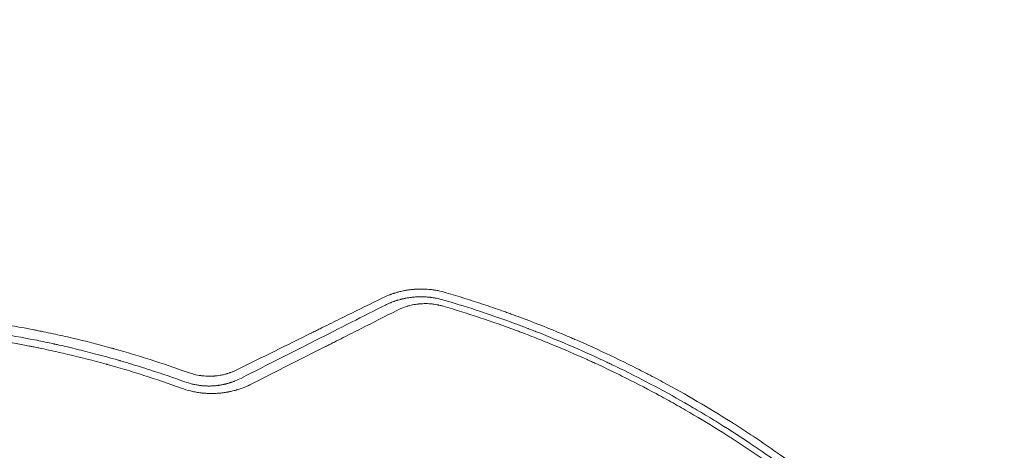
# Model space of a CAD drawing. Units: millimetres. Extents: x -10601 to 11460, y -8901 to 10641.
# Drawn here: x -1552 to -924, y 905 to 1180 of the extents above; entities that cross this region are included whole.
import ezdxf

# ---------------------------------------------------------------- set-up
doc = ezdxf.new("R2010")
doc.units = ezdxf.units.MM
doc.header["$LTSCALE"] = 20
doc.layers.add('2d', color=230, linetype='Continuous')
doc.layers.add('AS-Free_Space_Hatch', color=31, linetype='Continuous')

msp = doc.modelspace()

# ---------------------------------------------------------------- hatches: boundary and pattern name
at = {"layer": 'AS-Free_Space_Hatch'}
h = msp.add_hatch(dxfattribs=at)
h.set_pattern_fill('ANSI31', color=256, scale=100)
h.set_pattern_definition([(358.5012, (7653.4, -1847.85), (8.304, 317.3914), [])])
edge = h.paths.add_edge_path()
edge.add_line((7653.42, -1847.85), (10247.68, -4581.52))
edge.add_arc((9522.32, -5269.89), 1000, -46.49875, 43.50125, ccw=False)
edge.add_arc((9522.32, -5269.89), 1000, 223.50125, 313.50125, ccw=False)
edge.add_line((8796.96, -5958.26), (6202.62, -3224.52))
edge.add_line((6202.62, -3224.52), (7653.42, -1847.85))
edge = h.paths.add_edge_path()
edge.add_arc((5678.71, -538.12), 500, 0, 360)
edge = h.paths.add_edge_path()
edge.add_line((-4364.66, 2138.54), (-3785.14, 2077.63))
edge.add_arc((-3576.09, 4066.67), 2000, 264, 308.54656)
edge.add_line((-2329.78, 2502.47), (-1219.07, 3387.45))
edge.add_arc((-1842.22, 4169.55), 1000, 308.54656, 488.54656)
edge.add_line((-2465.37, 4951.65), (-3576.09, 4066.67))
edge.add_line((-3576.09, 4066.67), (-4155.6, 4127.58))
edge.add_arc((-4260.13, 3133.06), 1000, 84, 264)

# ---------------------------------------------------------------- linework, layer by layer
at = {"layer": '2d', "lineweight": 0}
for points, knots in [([(-1279.66, 1005.67), (-1281.41, 1006.19), (-1283.19, 1006.62), (-1285.9, 1007.15), (-1286.81, 1007.3), (-1288.19, 1007.49), (-1288.88, 1007.58), (-1289.69, 1007.67), (-1290.09, 1007.71), (-1290.3, 1007.73), (-1290.4, 1007.74), (-1290.44, 1007.75), (-1290.47, 1007.75), (-1290.49, 1007.75), (-1292.21, 1007.91), (-1294.01, 1008), (-1296.1, 1007.99), (-1296.33, 1007.99), (-1296.59, 1007.98), (-1296.62, 1007.98), (-1296.68, 1007.98), (-1296.71, 1007.98), (-1296.79, 1007.98), (-1296.95, 1007.98), (-1297.54, 1007.96), (-1298.52, 1007.92), (-1299.61, 1007.86), (-1300.38, 1007.8), (-1300.76, 1007.76), (-1300.96, 1007.74), (-1301.04, 1007.74), (-1301.1, 1007.73), (-1301.13, 1007.73), (-1301.99, 1007.64), (-1302.83, 1007.54), (-1304.1, 1007.36), (-1304.74, 1007.26), (-1305.49, 1007.13), (-1305.87, 1007.06), (-1306.06, 1007.03), (-1306.15, 1007.01), (-1306.19, 1007), (-1306.22, 1007), (-1306.23, 1006.99), (-1307.03, 1006.84), (-1307.84, 1006.67), (-1309.08, 1006.38), (-1309.49, 1006.27), (-1310.12, 1006.11), (-1310.44, 1006.02), (-1310.81, 1005.92), (-1311, 1005.87), (-1311.09, 1005.84), (-1311.13, 1005.83), (-1311.16, 1005.82), (-1311.17, 1005.82), (-1311.66, 1005.68), (-1312.1, 1005.54), (-1312.69, 1005.36), (-1312.88, 1005.3), (-1313.15, 1005.21), (-1313.28, 1005.17), (-1313.42, 1005.12), (-1313.49, 1005.1), (-1313.53, 1005.09), (-1313.55, 1005.08), (-1313.56, 1005.08), (-1313.56, 1005.08), (-1313.95, 1004.94), (-1314.53, 1004.74), (-1315.21, 1004.5), (-1315.55, 1004.37), (-1315.72, 1004.31), (-1315.8, 1004.27), (-1315.84, 1004.26), (-1315.86, 1004.25), (-1315.87, 1004.24), (-1317.27, 1003.71), (-1318.76, 1003.07), (-1320.34, 1002.3)], [0, 0, 0, 0, 0.125, 0.125, 0.1875, 0.1875, 0.21875, 0.234375, 0.242187, 0.246094, 0.248047, 0.249023, 0.249023, 0.25, 0.25, 0.375, 0.375, 0.390625, 0.390625, 0.392578, 0.392578, 0.394531, 0.394531, 0.398437, 0.40625, 0.4375, 0.46875, 0.484375, 0.492187, 0.496094, 0.498047, 0.498047, 0.5, 0.5, 0.5625, 0.5625, 0.59375, 0.609375, 0.617188, 0.621094, 0.623047, 0.624023, 0.624023, 0.625, 0.625, 0.6875, 0.6875, 0.71875, 0.71875, 0.734375, 0.742188, 0.746094, 0.748047, 0.749023, 0.749023, 0.75, 0.75, 0.78125, 0.78125, 0.796875, 0.796875, 0.804688, 0.808594, 0.810547, 0.811523, 0.812012, 0.812012, 0.8125, 0.8125, 0.84375, 0.859375, 0.867188, 0.871094, 0.873047, 0.874023, 0.874023, 0.875, 0.875, 1, 1, 1, 1]), ([(-946.41, 795.23), (-951.93, 801.38), (-957.57, 807.44), (-966.21, 816.42), (-970.57, 820.87), (-975.73, 826.01), (-978.34, 828.57), (-979.64, 829.85), (-980.3, 830.48), (-980.58, 830.75), (-980.76, 830.94), (-980.86, 831.03), (-987, 836.98), (-993.1, 842.69), (-1002.31, 851.03), (-1006.93, 855.14), (-1012.35, 859.83), (-1015.07, 862.16), (-1016.43, 863.32), (-1017.11, 863.89), (-1017.4, 864.14), (-1017.6, 864.3), (-1017.7, 864.39), (-1024.08, 869.78), (-1030.48, 875.01), (-1040.27, 882.71), (-1045.2, 886.53), (-1051.04, 890.93), (-1053.98, 893.11), (-1055.45, 894.2), (-1056.09, 894.67), (-1056.51, 894.98), (-1056.72, 895.13), (-1063.75, 900.28), (-1070.6, 905.13), (-1080.94, 912.17), (-1086.12, 915.63), (-1092.19, 919.57), (-1095.23, 921.52), (-1096.76, 922.49), (-1097.41, 922.9), (-1097.84, 923.18), (-1098.06, 923.32), (-1105.28, 927.88), (-1112.37, 932.19), (-1126.77, 940.61), (-1134.05, 944.7), (-1143.23, 949.65), (-1145.06, 950.63), (-1147.83, 952.09), (-1148.75, 952.57), (-1150.61, 953.54), (-1155.24, 955.95), (-1167.35, 962.08), (-1178.64, 967.43), (-1190.01, 972.59), (-1194.29, 974.48), (-1198.59, 976.34), (-1199.54, 976.75), (-1200.01, 976.95), (-1201.43, 977.55), (-1204.27, 978.76), (-1214.75, 983.13), (-1224.43, 986.93), (-1234.24, 990.59), (-1236.21, 991.31), (-1238.68, 992.21), (-1239.17, 992.39), (-1240.15, 992.74), (-1241.63, 993.27), (-1247.03, 995.19), (-1259.84, 999.58), (-1271.71, 1003.32), (-1279.66, 1005.67)], [0, 0, 0, 0, 0.0625, 0.0625, 0.09375, 0.109375, 0.117188, 0.121094, 0.123047, 0.124023, 0.124023, 0.125, 0.125, 0.1875, 0.1875, 0.21875, 0.234375, 0.242187, 0.246094, 0.248047, 0.249023, 0.249023, 0.25, 0.25, 0.3125, 0.3125, 0.34375, 0.359375, 0.367187, 0.371094, 0.373047, 0.373047, 0.375, 0.375, 0.4375, 0.4375, 0.46875, 0.484375, 0.492187, 0.496094, 0.498047, 0.498047, 0.5, 0.5, 0.5625, 0.5625, 0.625, 0.625, 0.640625, 0.640625, 0.648437, 0.648437, 0.65625, 0.6875, 0.75, 0.75, 0.78125, 0.785156, 0.785156, 0.789063, 0.789063, 0.796875, 0.8125, 0.875, 0.875, 0.890625, 0.890625, 0.894531, 0.894531, 0.898438, 0.90625, 0.9375, 1, 1, 1, 1]), ([(-1320.34, 1002.3), (-1327.7, 998.68), (-1335.19, 995), (-1346.62, 989.36), (-1350.46, 987.47), (-1356.27, 984.6), (-1359.19, 983.16), (-1362.62, 981.47), (-1364.34, 980.62), (-1365.2, 980.19), (-1365.63, 979.98), (-1365.85, 979.87), (-1365.94, 979.83), (-1366, 979.8), (-1366.03, 979.78), (-1381.16, 972.31), (-1396.72, 964.61), (-1412.74, 956.67)], [0, 0, 0, 0, 0.25, 0.25, 0.375, 0.375, 0.4375, 0.46875, 0.484375, 0.492188, 0.496094, 0.498047, 0.499023, 0.499023, 0.5, 0.5, 1, 1, 1, 1]), ([(-1318.42, 997.81), (-1317.65, 998.18), (-1316.93, 998.51), (-1315.93, 998.94), (-1315.62, 999.08), (-1315.16, 999.26), (-1314.93, 999.35), (-1314.68, 999.45), (-1314.56, 999.5), (-1314.49, 999.53), (-1314.46, 999.54), (-1314.45, 999.54), (-1314.44, 999.55), (-1314.44, 999.55), (-1314.08, 999.69), (-1313.55, 999.89), (-1312.95, 1000.1), (-1312.65, 1000.21), (-1312.5, 1000.26), (-1312.43, 1000.28), (-1312.39, 1000.29), (-1312.37, 1000.3), (-1312.36, 1000.3), (-1312.36, 1000.31), (-1312.08, 1000.4), (-1311.77, 1000.5), (-1311.24, 1000.67), (-1311.05, 1000.73), (-1310.75, 1000.82), (-1310.59, 1000.87), (-1310.41, 1000.93), (-1310.31, 1000.95), (-1310.27, 1000.97), (-1310.24, 1000.97), (-1310.23, 1000.98), (-1310.22, 1000.98), (-1309.69, 1001.14), (-1309.3, 1001.24), (-1309.03, 1001.31), (-1309, 1001.32), (-1308.97, 1001.33), (-1308.96, 1001.33), (-1308.96, 1001.33), (-1308.94, 1001.34), (-1308.91, 1001.35), (-1308.79, 1001.38), (-1308.5, 1001.45), (-1308.22, 1001.52), (-1307.84, 1001.62), (-1307.64, 1001.66), (-1307.24, 1001.76), (-1306.86, 1001.84), (-1306.39, 1001.94), (-1306.07, 1002.01), (-1305.91, 1002.04), (-1305.84, 1002.06), (-1305.79, 1002.06), (-1305.77, 1002.07), (-1304.97, 1002.23), (-1304.2, 1002.36), (-1303.03, 1002.54), (-1302.45, 1002.62), (-1301.77, 1002.7), (-1301.43, 1002.74), (-1301.26, 1002.76), (-1301.17, 1002.77), (-1301.14, 1002.77), (-1301.11, 1002.77), (-1301.1, 1002.77), (-1300.24, 1002.86), (-1299.41, 1002.93), (-1298.22, 1002.99), (-1297.78, 1003.01), (-1297.33, 1003.03), (-1297.26, 1003.03), (-1297.21, 1003.03), (-1297.18, 1003.03), (-1297.04, 1003.04), (-1296.93, 1003.04), (-1296.6, 1003.05), (-1296.38, 1003.05), (-1295.74, 1003.05), (-1295.32, 1003.05), (-1294.72, 1003.04), (-1294.42, 1003.04), (-1294.08, 1003.03), (-1293.91, 1003.02), (-1293.84, 1003.02), (-1293.8, 1003.02), (-1293.79, 1003.02), (-1293.76, 1003.01), (-1293.3, 1003), (-1292.86, 1002.97), (-1292.02, 1002.92), (-1291.61, 1002.89), (-1290.83, 1002.82), (-1290.43, 1002.78), (-1289.8, 1002.71), (-1289.48, 1002.67), (-1289.09, 1002.62), (-1288.9, 1002.6), (-1288.82, 1002.59), (-1288.76, 1002.58), (-1288.73, 1002.57), (-1288.28, 1002.51), (-1287.64, 1002.42), (-1286.9, 1002.29), (-1286.54, 1002.23), (-1286.38, 1002.2), (-1286.28, 1002.18), (-1286.23, 1002.17), (-1284.46, 1001.83), (-1282.77, 1001.42), (-1281.1, 1000.93)], [0, 0, 0, 0, 0.0625, 0.0625, 0.09375, 0.09375, 0.109375, 0.117187, 0.121094, 0.123047, 0.124023, 0.124512, 0.124512, 0.125, 0.125, 0.15625, 0.171875, 0.179687, 0.183594, 0.185547, 0.186523, 0.187012, 0.187012, 0.1875, 0.1875, 0.21875, 0.21875, 0.234375, 0.234375, 0.242187, 0.246094, 0.248047, 0.249023, 0.249512, 0.249512, 0.25, 0.25, 0.28125, 0.28125, 0.285156, 0.285645, 0.285645, 0.286133, 0.286133, 0.287109, 0.289062, 0.296875, 0.3125, 0.3125, 0.328125, 0.328125, 0.34375, 0.359375, 0.367187, 0.371094, 0.373047, 0.373047, 0.375, 0.375, 0.4375, 0.4375, 0.46875, 0.484375, 0.492187, 0.496094, 0.498047, 0.499023, 0.499023, 0.5, 0.5, 0.5625, 0.5625, 0.59375, 0.597656, 0.599609, 0.599609, 0.601562, 0.601562, 0.609375, 0.609375, 0.625, 0.625, 0.65625, 0.65625, 0.671875, 0.679687, 0.683594, 0.685547, 0.685547, 0.686523, 0.686523, 0.6875, 0.71875, 0.71875, 0.75, 0.75, 0.78125, 0.78125, 0.796875, 0.804687, 0.808594, 0.810547, 0.810547, 0.8125, 0.8125, 0.84375, 0.859375, 0.867187, 0.871094, 0.871094, 0.875, 0.875, 1, 1, 1, 1]), ([(-1281.57, 997.05), (-1282.24, 997.25), (-1283.24, 997.52), (-1284.43, 997.78), (-1285.02, 997.9), (-1285.32, 997.96), (-1285.44, 997.99), (-1285.53, 998), (-1285.57, 998.01), (-1286.28, 998.14), (-1287.28, 998.3), (-1288.45, 998.44), (-1289.04, 998.5), (-1289.3, 998.52), (-1289.47, 998.54), (-1289.55, 998.55), (-1290.3, 998.61), (-1291.3, 998.67), (-1292.46, 998.69), (-1293.05, 998.69), (-1293.34, 998.69), (-1293.46, 998.69), (-1293.55, 998.69), (-1293.59, 998.69), (-1294.27, 998.67), (-1295.24, 998.64), (-1296.36, 998.55), (-1296.92, 998.5), (-1297.2, 998.47), (-1297.32, 998.45), (-1297.4, 998.45), (-1297.44, 998.44), (-1298.71, 998.3), (-1299.93, 998.1), (-1301.74, 997.73), (-1302.64, 997.52), (-1303.68, 997.24), (-1304.2, 997.09), (-1304.46, 997.02), (-1304.59, 996.98), (-1304.64, 996.96), (-1304.68, 996.95), (-1304.7, 996.95), (-1306.94, 996.26), (-1309.1, 995.4), (-1311.18, 994.34)], [0, 0, 0, 0, 0.0625, 0.09375, 0.109375, 0.117188, 0.121094, 0.121094, 0.125, 0.125, 0.1875, 0.21875, 0.234375, 0.242188, 0.242188, 0.25, 0.25, 0.3125, 0.34375, 0.359375, 0.367187, 0.371094, 0.371094, 0.375, 0.375, 0.4375, 0.46875, 0.484375, 0.492187, 0.496094, 0.496094, 0.5, 0.5, 0.625, 0.625, 0.6875, 0.71875, 0.734375, 0.742187, 0.746094, 0.748047, 0.748047, 0.75, 0.75, 1, 1, 1, 1]), ([(-1281.1, 1000.93), (-1275.05, 999.15), (-1268.21, 997.06), (-1253.01, 992.08), (-1244.64, 989.21), (-1233.27, 985.02), (-1230.95, 984.15), (-1228.29, 983.14), (-1227.96, 983.01), (-1227.62, 982.88), (-1227.55, 982.85), (-1227.52, 982.84), (-1227.42, 982.8), (-1227.22, 982.73), (-1226.5, 982.45), (-1224.8, 981.8), (-1219.1, 979.58), (-1214.06, 977.55), (-1202.25, 972.68), (-1194.75, 969.42), (-1184.04, 964.57), (-1180.56, 962.95), (-1176.75, 961.15), (-1176.27, 960.92), (-1175.8, 960.7), (-1175.72, 960.66), (-1175.69, 960.65), (-1175.63, 960.62), (-1175.48, 960.55), (-1175.1, 960.37), (-1173.8, 959.74), (-1170.73, 958.27), (-1160.39, 953.21), (-1151.13, 948.44), (-1136.51, 940.56), (-1129.28, 936.51), (-1118.61, 930.28), (-1115.09, 928.18), (-1109.85, 925), (-1107.24, 923.4), (-1104.22, 921.52), (-1102.72, 920.57), (-1101.97, 920.1), (-1101.59, 919.87), (-1101.41, 919.75), (-1101.31, 919.69), (-1101.26, 919.66), (-1101.24, 919.65), (-1101.23, 919.64), (-1101.22, 919.63), (-1095.92, 916.29), (-1089.91, 912.4), (-1076.6, 903.43), (-1069.28, 898.34), (-1059.4, 891.14), (-1057.39, 889.65), (-1055.08, 887.93), (-1054.83, 887.74), (-1054.51, 887.5), (-1054.44, 887.45), (-1054.32, 887.36), (-1054.14, 887.22), (-1053.46, 886.72), (-1051.88, 885.53), (-1050.45, 884.44), (-1045.71, 880.84), (-1042.09, 878.02), (-1031.68, 869.77), (-1025.37, 864.56), (-1016.77, 857.24), (-1014.04, 854.89), (-1011.14, 852.35), (-1010.82, 852.06), (-1010.34, 851.64), (-1010.18, 851.51), (-1009.87, 851.23), (-1009.08, 850.53), (-1008.27, 849.81), (-1006.3, 848.06), (-1004.95, 846.86), (-998.02, 840.59), (-991.87, 834.89), (-983.51, 826.79), (-981.81, 825.13), (-979.85, 823.19), (-979.63, 822.98), (-979.31, 822.65), (-979.2, 822.55), (-978.99, 822.34), (-978.46, 821.81), (-977.09, 820.45), (-975.86, 819.21), (-971.78, 815.1), (-968.69, 811.93), (-959.91, 802.73), (-954.69, 797.05), (-950.07, 791.89)], [0, 0, 0, 0, 0.0625, 0.0625, 0.125, 0.125, 0.140625, 0.140625, 0.142578, 0.142822, 0.142822, 0.143066, 0.143066, 0.143555, 0.144531, 0.148438, 0.15625, 0.1875, 0.1875, 0.25, 0.25, 0.28125, 0.28125, 0.285156, 0.285645, 0.285645, 0.285889, 0.285889, 0.286133, 0.287109, 0.289063, 0.296875, 0.3125, 0.375, 0.375, 0.4375, 0.4375, 0.46875, 0.46875, 0.484375, 0.492188, 0.496094, 0.498047, 0.499023, 0.499512, 0.499756, 0.499878, 0.499939, 0.499939, 0.5, 0.5, 0.5625, 0.5625, 0.625, 0.625, 0.640625, 0.640625, 0.642578, 0.642578, 0.643066, 0.643066, 0.643555, 0.644531, 0.648438, 0.65625, 0.65625, 0.6875, 0.6875, 0.75, 0.75, 0.78125, 0.78125, 0.785156, 0.785156, 0.787109, 0.787109, 0.789063, 0.796875, 0.796875, 0.8125, 0.8125, 0.875, 0.875, 0.890625, 0.890625, 0.892578, 0.892578, 0.893555, 0.893555, 0.894531, 0.898438, 0.90625, 0.90625, 0.9375, 0.9375, 1, 1, 1, 1]), ([(-1444.37, 954.82), (-1452.31, 957.69), (-1460.34, 960.42), (-1472.53, 964.31), (-1478.66, 966.19), (-1485.88, 968.3), (-1489.5, 969.33), (-1491.32, 969.84), (-1492.1, 970.05), (-1492.62, 970.2), (-1492.87, 970.27), (-1501.51, 972.65), (-1509.83, 974.77), (-1522.22, 977.68), (-1526.34, 978.6), (-1532.5, 979.92), (-1535.57, 980.57), (-1539.15, 981.29), (-1540.93, 981.65), (-1541.7, 981.8), (-1542.21, 981.9), (-1542.46, 981.95), (-1550.94, 983.6), (-1559.24, 985.05), (-1571.84, 987.01), (-1578.17, 987.94), (-1585.62, 988.91), (-1589.36, 989.37), (-1591.24, 989.6), (-1592.17, 989.71), (-1592.58, 989.75), (-1592.84, 989.79), (-1592.98, 989.8), (-1601.78, 990.82), (-1610.39, 991.64), (-1623.19, 992.62), (-1629.56, 993.05), (-1636.95, 993.43), (-1640.64, 993.6), (-1642.48, 993.67), (-1643.4, 993.71), (-1643.79, 993.72), (-1644.05, 993.73), (-1644.18, 993.74), (-1652.83, 994.07), (-1661.41, 994.23), (-1678.53, 994.21), (-1687.08, 994.04), (-1704.2, 993.36), (-1712.76, 992.85), (-1725.59, 991.84), (-1732.01, 991.27), (-1739.5, 990.5), (-1743.25, 990.08), (-1745.12, 989.87), (-1746.05, 989.76), (-1746.52, 989.71), (-1746.72, 989.68), (-1746.86, 989.67), (-1746.92, 989.66), (-1755.31, 988.67), (-1763.69, 987.52), (-1776.38, 985.53), (-1780.62, 984.82), (-1787.02, 983.69), (-1790.22, 983.1), (-1793.97, 982.39), (-1795.85, 982.03), (-1796.79, 981.84), (-1797.19, 981.77), (-1797.46, 981.71), (-1797.59, 981.69), (-1813.13, 978.62), (-1828.25, 975.06), (-1843.11, 971.02)], [0, 0, 0, 0, 0.0625, 0.0625, 0.09375, 0.109375, 0.1171875, 0.1210938, 0.1230469, 0.1230469, 0.125, 0.125, 0.1875, 0.1875, 0.21875, 0.21875, 0.234375, 0.2421875, 0.2460938, 0.2480469, 0.2480469, 0.25, 0.25, 0.3125, 0.3125, 0.34375, 0.359375, 0.3671875, 0.3710938, 0.3730469, 0.3740234, 0.3740234, 0.375, 0.375, 0.4375, 0.4375, 0.46875, 0.484375, 0.4921875, 0.4960938, 0.4980469, 0.4990234, 0.4990234, 0.5, 0.5, 0.5625, 0.5625, 0.625, 0.625, 0.6875, 0.6875, 0.71875, 0.734375, 0.7421875, 0.7460938, 0.7480469, 0.7490234, 0.7495117, 0.7495117, 0.75, 0.75, 0.8125, 0.8125, 0.84375, 0.84375, 0.859375, 0.8671875, 0.8710938, 0.8730469, 0.8740234, 0.8740234, 0.875, 0.875, 0.988428, 0.988428, 0.988428, 0.988428]), ([(-1410.35, 951.26), (-1393.93, 959.57), (-1378.07, 967.6), (-1347.43, 983.11), (-1332.66, 990.59), (-1318.42, 997.81)], [0, 0, 0, 0, 0.5, 0.5, 1, 1, 1, 1]), ([(-1311.18, 994.34), (-1318.77, 990.5), (-1326.36, 986.65), (-1337.74, 980.89), (-1341.53, 978.97), (-1347.22, 976.09), (-1350.06, 974.65), (-1353.38, 972.97), (-1355.03, 972.13), (-1355.86, 971.71), (-1356.28, 971.5), (-1356.48, 971.4), (-1356.57, 971.35), (-1356.63, 971.32), (-1356.66, 971.31), (-1372.38, 963.35), (-1388.05, 955.42), (-1403.66, 947.51)], [0, 0, 0, 0, 0.25, 0.25, 0.375, 0.375, 0.4375, 0.46875, 0.484375, 0.492187, 0.496094, 0.498047, 0.499023, 0.499023, 0.5, 0.5, 1, 1, 1, 1]), ([(-953.37, 789.8), (-958.87, 795.94), (-964.46, 801.97), (-972.96, 810.83), (-977.24, 815.21), (-982.29, 820.25), (-984.83, 822.75), (-986.1, 823.99), (-986.65, 824.52), (-987.01, 824.88), (-987.19, 825.05), (-993.24, 830.93), (-999.21, 836.54), (-1008.32, 844.8), (-1012.91, 848.89), (-1018.33, 853.59), (-1021.06, 855.93), (-1022.42, 857.09), (-1023.01, 857.59), (-1023.4, 857.92), (-1023.6, 858.09), (-1030.1, 863.59), (-1036.48, 868.8), (-1046.17, 876.42), (-1051.03, 880.19), (-1055.94, 883.88), (-1059.22, 886.33), (-1060.87, 887.55), (-1069.11, 893.59), (-1075.81, 898.32), (-1085.98, 905.24), (-1091.11, 908.67), (-1097.14, 912.59), (-1100.18, 914.53), (-1101.48, 915.36), (-1102.35, 915.91), (-1102.78, 916.18), (-1110.16, 920.84), (-1117.19, 925.1), (-1127.84, 931.32), (-1133.19, 934.38), (-1139.49, 937.87), (-1142.64, 939.59), (-1144.23, 940.45), (-1144.91, 940.82), (-1145.36, 941.06), (-1145.59, 941.18), (-1153, 945.17), (-1160.26, 948.91), (-1171.26, 954.34), (-1176.78, 957.01), (-1183.27, 960.05), (-1186.52, 961.54), (-1187.92, 962.18), (-1188.85, 962.6), (-1189.32, 962.81), (-1197.23, 966.38), (-1204.73, 969.61), (-1216.04, 974.26), (-1221.72, 976.53), (-1228.37, 979.1), (-1231.7, 980.36), (-1233.13, 980.9), (-1234.08, 981.25), (-1234.56, 981.43), (-1250.25, 987.25), (-1265.78, 992.41), (-1281.57, 997.05)], [0, 0, 0, 0, 0.0625, 0.0625, 0.09375, 0.109375, 0.117188, 0.121094, 0.123047, 0.123047, 0.125, 0.125, 0.1875, 0.1875, 0.21875, 0.234375, 0.242188, 0.246094, 0.248047, 0.248047, 0.25, 0.25, 0.3125, 0.3125, 0.34375, 0.359375, 0.359375, 0.375, 0.375, 0.4375, 0.4375, 0.46875, 0.484375, 0.492188, 0.496094, 0.496094, 0.5, 0.5, 0.5625, 0.5625, 0.59375, 0.609375, 0.617188, 0.621094, 0.623047, 0.623047, 0.625, 0.625, 0.6875, 0.6875, 0.71875, 0.734375, 0.742188, 0.746094, 0.746094, 0.75, 0.75, 0.8125, 0.8125, 0.84375, 0.859375, 0.867188, 0.871094, 0.871094, 0.875, 0.875, 1, 1, 1, 1]), ([(-1845.99, 963.69), (-1840.03, 965.37), (-1833.09, 967.23), (-1817.23, 971.12), (-1808.31, 973.16), (-1795.9, 975.66), (-1793.35, 976.16), (-1790.42, 976.71), (-1790.05, 976.78), (-1789.68, 976.85), (-1789.6, 976.87), (-1789.57, 976.87), (-1789.46, 976.89), (-1789.25, 976.93), (-1788.46, 977.08), (-1786.62, 977.42), (-1784.93, 977.73), (-1779.33, 978.72), (-1774.93, 979.46), (-1762, 981.48), (-1753.73, 982.61), (-1741.84, 984.01), (-1737.96, 984.43), (-1733.7, 984.85), (-1733.17, 984.91), (-1732.64, 984.96), (-1732.55, 984.97), (-1732.52, 984.97), (-1732.45, 984.98), (-1732.28, 984.99), (-1731.85, 985.04), (-1730.37, 985.18), (-1726.88, 985.5), (-1715.1, 986.5), (-1704.46, 987.15), (-1687.51, 987.84), (-1679.07, 988.02), (-1666.49, 988.05), (-1662.3, 988.01), (-1656.04, 987.91), (-1653.96, 987.86), (-1650.84, 987.78), (-1649.28, 987.73), (-1647.47, 987.67), (-1646.57, 987.64), (-1646.11, 987.63), (-1645.89, 987.62), (-1645.77, 987.62), (-1645.72, 987.61), (-1645.69, 987.61), (-1645.68, 987.61), (-1645.67, 987.61), (-1639.45, 987.39), (-1632.24, 987.04), (-1615.85, 985.9), (-1606.67, 985.12), (-1593.99, 983.7), (-1591.4, 983.39), (-1588.41, 983.02), (-1588.04, 982.97), (-1587.66, 982.93), (-1587.58, 982.92), (-1587.54, 982.91), (-1587.42, 982.9), (-1587.18, 982.87), (-1586.31, 982.76), (-1584.27, 982.49), (-1582.41, 982.24), (-1576.28, 981.41), (-1571.57, 980.71), (-1558.02, 978.56), (-1549.77, 977.06), (-1538.53, 974.84), (-1534.98, 974.1), (-1531.19, 973.29), (-1530.77, 973.19), (-1530.15, 973.06), (-1529.95, 973.02), (-1529.54, 972.93), (-1528.52, 972.7), (-1527.48, 972.47), (-1524.92, 971.9), (-1523.16, 971.5), (-1513.98, 969.37), (-1505.61, 967.29), (-1493.86, 964.07), (-1491.45, 963.39), (-1488.67, 962.59), (-1488.36, 962.5), (-1487.97, 962.39), (-1487.89, 962.37), (-1487.74, 962.32), (-1487.52, 962.26), (-1486.7, 962.02), (-1484.77, 961.46), (-1483.02, 960.94), (-1477.27, 959.22), (-1472.9, 957.85), (-1460.44, 953.84), (-1453.02, 951.26), (-1446.47, 948.89)], [0, 0, 0, 0, 0.0625, 0.0625, 0.125, 0.125, 0.140625, 0.140625, 0.142578, 0.142822, 0.142822, 0.143066, 0.143066, 0.143555, 0.144531, 0.148438, 0.15625, 0.15625, 0.1875, 0.1875, 0.25, 0.25, 0.28125, 0.28125, 0.285156, 0.285645, 0.285645, 0.285889, 0.285889, 0.286133, 0.287109, 0.289063, 0.296875, 0.3125, 0.375, 0.375, 0.4375, 0.4375, 0.46875, 0.46875, 0.484375, 0.484375, 0.492188, 0.496094, 0.498047, 0.499023, 0.499512, 0.499756, 0.499878, 0.499939, 0.499939, 0.5, 0.5, 0.5625, 0.5625, 0.625, 0.625, 0.640625, 0.640625, 0.642578, 0.642822, 0.642822, 0.643066, 0.643066, 0.643555, 0.644531, 0.648438, 0.65625, 0.65625, 0.6875, 0.6875, 0.75, 0.75, 0.78125, 0.78125, 0.785156, 0.785156, 0.787109, 0.787109, 0.789063, 0.796875, 0.796875, 0.8125, 0.8125, 0.875, 0.875, 0.890625, 0.890625, 0.892578, 0.892578, 0.893066, 0.893066, 0.893555, 0.894531, 0.898438, 0.90625, 0.90625, 0.9375, 0.9375, 1, 1, 1, 1]), ([(-1448.65, 944.8), (-1456.6, 947.68), (-1464.58, 950.4), (-1476.56, 954.22), (-1480.56, 955.46), (-1486.57, 957.25), (-1489.57, 958.13), (-1493.08, 959.13), (-1494.83, 959.62), (-1495.58, 959.83), (-1496.09, 959.97), (-1496.33, 960.04), (-1504.66, 962.34), (-1512.79, 964.42), (-1525.05, 967.31), (-1531.21, 968.7), (-1538.41, 970.21), (-1542.02, 970.94), (-1543.83, 971.3), (-1544.6, 971.45), (-1545.12, 971.55), (-1545.38, 971.6), (-1553.94, 973.27), (-1562.26, 974.72), (-1574.73, 976.64), (-1578.88, 977.24), (-1585.12, 978.08), (-1588.23, 978.49), (-1591.35, 978.87), (-1593.43, 979.11), (-1594.46, 979.24), (-1603.82, 980.31), (-1612.18, 981.1), (-1624.77, 982.05), (-1628.97, 982.33), (-1635.28, 982.68), (-1638.44, 982.84), (-1642.13, 983), (-1643.97, 983.07), (-1644.77, 983.1), (-1645.29, 983.12), (-1645.56, 983.13), (-1654.21, 983.44), (-1662.6, 983.58), (-1675.2, 983.55), (-1681.5, 983.47), (-1688.84, 983.27), (-1692.51, 983.14), (-1694.35, 983.07), (-1695.27, 983.04), (-1695.66, 983.02), (-1695.92, 983.01), (-1696.06, 983), (-1704.5, 982.65), (-1712.82, 982.14), (-1725.28, 981.14), (-1729.43, 980.76), (-1737.73, 979.93), (-1741.88, 979.48), (-1754.31, 977.99), (-1762.57, 976.84), (-1774.9, 974.88), (-1779, 974.18), (-1785.14, 973.09), (-1787.18, 972.71), (-1791.26, 971.94), (-1793.3, 971.54), (-1811.61, 967.9), (-1827.89, 964.01), (-1844.12, 959.45)], [0, 0, 0, 0, 0.0625, 0.0625, 0.09375, 0.09375, 0.109375, 0.117187, 0.121094, 0.123047, 0.123047, 0.125, 0.125, 0.1875, 0.1875, 0.21875, 0.234375, 0.242187, 0.246094, 0.248047, 0.248047, 0.25, 0.25, 0.3125, 0.3125, 0.34375, 0.34375, 0.359375, 0.367187, 0.367187, 0.375, 0.375, 0.4375, 0.4375, 0.46875, 0.46875, 0.484375, 0.492187, 0.496094, 0.498047, 0.498047, 0.5, 0.5, 0.5625, 0.5625, 0.59375, 0.609375, 0.617187, 0.621094, 0.623047, 0.624023, 0.624023, 0.625, 0.625, 0.6875, 0.6875, 0.71875, 0.71875, 0.75, 0.75, 0.8125, 0.8125, 0.84375, 0.84375, 0.859375, 0.859375, 0.875, 0.875, 1, 1, 1, 1]), ([(-1412.74, 956.67), (-1413.31, 956.39), (-1413.88, 956.12), (-1414.75, 955.73), (-1415.04, 955.61), (-1415.64, 955.36), (-1415.93, 955.24), (-1416.54, 955.01), (-1417, 954.84), (-1417.45, 954.68), (-1417.75, 954.57), (-1417.91, 954.52), (-1418.36, 954.37), (-1418.67, 954.27), (-1419.06, 954.15), (-1419.16, 954.12), (-1419.26, 954.09), (-1419.3, 954.08), (-1419.32, 954.07), (-1419.39, 954.05), (-1419.52, 954.02), (-1419.64, 953.98), (-1419.75, 953.95), (-1419.81, 953.93), (-1419.87, 953.92), (-1419.9, 953.91), (-1419.92, 953.9), (-1419.92, 953.9), (-1419.93, 953.9), (-1420.62, 953.71), (-1421.29, 953.54), (-1422.27, 953.32), (-1422.59, 953.25), (-1423.07, 953.16), (-1423.3, 953.12), (-1423.57, 953.07), (-1423.71, 953.04), (-1423.76, 953.03), (-1423.8, 953.03), (-1423.82, 953.02), (-1424.52, 952.9), (-1425.19, 952.8), (-1426.01, 952.7), (-1426.26, 952.67), (-1426.56, 952.64), (-1426.71, 952.62), (-1426.79, 952.62), (-1426.82, 952.61), (-1426.84, 952.61), (-1426.85, 952.61), (-1427, 952.6), (-1427.16, 952.58), (-1427.41, 952.56), (-1427.5, 952.55), (-1427.64, 952.54), (-1427.68, 952.54), (-1427.76, 952.53), (-1427.79, 952.53), (-1427.83, 952.53), (-1427.85, 952.53), (-1427.87, 952.53), (-1429.26, 952.43), (-1430.65, 952.4), (-1432.73, 952.47), (-1433.42, 952.51), (-1434.47, 952.6), (-1434.81, 952.63), (-1435.51, 952.71), (-1435.85, 952.75), (-1439, 953.19), (-1441.72, 953.86), (-1444.37, 954.82)], [0, 0, 0, 0, 0.0625, 0.0625, 0.09375, 0.09375, 0.125, 0.125, 0.15625, 0.171875, 0.171875, 0.1875, 0.1875, 0.21875, 0.21875, 0.226562, 0.228516, 0.228516, 0.230469, 0.230469, 0.234375, 0.242187, 0.242187, 0.246094, 0.248047, 0.249023, 0.249512, 0.249512, 0.25, 0.25, 0.3125, 0.3125, 0.34375, 0.34375, 0.359375, 0.367187, 0.371094, 0.373047, 0.373047, 0.375, 0.375, 0.4375, 0.4375, 0.453125, 0.460937, 0.464844, 0.466797, 0.467773, 0.467773, 0.46875, 0.46875, 0.484375, 0.484375, 0.492187, 0.492187, 0.496094, 0.496094, 0.498047, 0.499023, 0.499023, 0.5, 0.5, 0.625, 0.625, 0.6875, 0.6875, 0.71875, 0.71875, 0.75, 0.75, 1, 1, 1, 1]), ([(-1446.47, 948.89), (-1444.91, 948.32), (-1443.34, 947.84), (-1440.97, 947.26), (-1440.18, 947.09), (-1438.58, 946.79), (-1437.77, 946.66), (-1436.54, 946.5), (-1436.13, 946.45), (-1435.52, 946.39), (-1435.32, 946.37), (-1434.92, 946.33), (-1433.92, 946.25), (-1432.91, 946.2), (-1431.9, 946.18), (-1431.7, 946.17), (-1431.39, 946.17), (-1431.29, 946.17), (-1431.1, 946.17), (-1430.6, 946.17), (-1430.01, 946.18), (-1429.5, 946.2), (-1429.38, 946.2), (-1429.36, 946.2), (-1429.34, 946.21), (-1429.3, 946.21), (-1429.21, 946.21), (-1428.9, 946.22), (-1428.42, 946.25), (-1428.04, 946.28), (-1427.76, 946.29), (-1427.63, 946.3), (-1427.48, 946.32), (-1427.41, 946.32), (-1427.38, 946.33), (-1427.36, 946.33), (-1427.35, 946.33), (-1426.61, 946.39), (-1425.84, 946.47), (-1424.93, 946.6), (-1424.83, 946.61), (-1424.62, 946.64), (-1424.53, 946.66), (-1424.23, 946.7), (-1423.85, 946.76), (-1423.37, 946.84), (-1423.04, 946.9), (-1422.9, 946.93), (-1422.81, 946.95), (-1422.76, 946.95), (-1422.33, 947.04), (-1421.95, 947.11), (-1421.39, 947.24), (-1421.11, 947.3), (-1420.84, 947.36), (-1420.66, 947.4), (-1420.57, 947.42), (-1420.3, 947.49), (-1420.03, 947.56), (-1419.71, 947.64), (-1419.55, 947.68), (-1419.47, 947.7), (-1419.44, 947.71), (-1419.42, 947.72), (-1419.41, 947.72), (-1419.31, 947.75), (-1419.19, 947.78), (-1419.03, 947.83), (-1418.94, 947.85), (-1418.91, 947.86), (-1418.88, 947.87), (-1418.87, 947.87), (-1418.68, 947.92), (-1418.51, 947.98), (-1418.24, 948.05), (-1418.11, 948.09), (-1417.96, 948.14), (-1417.88, 948.16), (-1417.84, 948.18), (-1417.82, 948.18), (-1417.81, 948.18), (-1417.81, 948.19), (-1417.8, 948.19), (-1417.77, 948.2), (-1417.71, 948.22), (-1417.58, 948.26), (-1417.53, 948.27), (-1417.44, 948.3), (-1417.4, 948.32), (-1417.34, 948.33), (-1417.31, 948.34), (-1417.29, 948.35), (-1417.29, 948.35), (-1417.28, 948.35), (-1417.1, 948.41), (-1416.85, 948.5), (-1416.54, 948.6), (-1416.41, 948.64), (-1416.33, 948.67), (-1416.28, 948.69), (-1415.91, 948.82), (-1415.4, 949), (-1414.81, 949.23), (-1414.51, 949.35), (-1414.37, 949.41), (-1414.29, 949.44), (-1414.26, 949.45), (-1414.24, 949.46), (-1414.23, 949.47), (-1413, 949.96), (-1411.71, 950.55), (-1410.35, 951.26)], [0, 0, 0, 0, 0.125, 0.125, 0.1875, 0.1875, 0.25, 0.25, 0.28125, 0.28125, 0.296875, 0.296875, 0.3125, 0.375, 0.375, 0.390625, 0.390625, 0.398437, 0.398437, 0.40625, 0.4375, 0.445312, 0.446289, 0.446289, 0.447266, 0.447266, 0.449219, 0.453125, 0.46875, 0.484375, 0.484375, 0.492187, 0.496094, 0.498047, 0.499023, 0.499023, 0.5, 0.5, 0.5625, 0.5625, 0.570312, 0.570312, 0.578125, 0.578125, 0.59375, 0.609375, 0.617187, 0.621094, 0.621094, 0.625, 0.625, 0.65625, 0.65625, 0.671875, 0.679687, 0.679687, 0.6875, 0.6875, 0.703125, 0.710937, 0.714844, 0.716797, 0.717773, 0.717773, 0.71875, 0.71875, 0.726562, 0.730469, 0.732422, 0.733398, 0.733398, 0.734375, 0.734375, 0.75, 0.75, 0.757812, 0.761719, 0.763672, 0.764648, 0.765137, 0.765381, 0.765381, 0.765625, 0.765625, 0.773437, 0.773437, 0.777344, 0.777344, 0.779297, 0.780273, 0.780762, 0.781006, 0.781006, 0.78125, 0.78125, 0.796875, 0.804687, 0.808594, 0.808594, 0.8125, 0.8125, 0.84375, 0.859375, 0.867187, 0.871094, 0.873047, 0.874023, 0.874023, 0.875, 0.875, 1, 1, 1, 1]), ([(-1403.66, 947.51), (-1405.26, 946.7), (-1406.89, 945.97), (-1409.39, 944.99), (-1410.65, 944.53), (-1412.14, 944.04), (-1412.89, 943.81), (-1413.27, 943.7), (-1413.43, 943.66), (-1413.54, 943.62), (-1413.59, 943.61), (-1414.54, 943.34), (-1415.44, 943.1), (-1416.81, 942.78), (-1417.5, 942.63), (-1418.3, 942.47), (-1418.71, 942.39), (-1418.88, 942.36), (-1419, 942.34), (-1419.05, 942.33), (-1420.07, 942.14), (-1421.03, 941.99), (-1422.47, 941.8), (-1423.19, 941.72), (-1424.03, 941.64), (-1424.45, 941.6), (-1424.63, 941.58), (-1424.75, 941.57), (-1424.81, 941.57), (-1425.86, 941.49), (-1426.84, 941.44), (-1428.32, 941.4), (-1429.06, 941.39), (-1429.92, 941.39), (-1430.35, 941.4), (-1430.53, 941.41), (-1430.66, 941.41), (-1430.72, 941.41), (-1431.79, 941.44), (-1432.8, 941.49), (-1434.3, 941.61), (-1435.06, 941.68), (-1435.81, 941.77), (-1436.31, 941.83), (-1436.56, 941.86), (-1437.83, 942.03), (-1439.33, 942.27), (-1440.83, 942.57), (-1441.82, 942.79), (-1442.31, 942.9), (-1444.78, 943.51), (-1446.73, 944.1), (-1448.65, 944.8)], [0, 0, 0, 0, 0.125, 0.125, 0.1875, 0.21875, 0.234375, 0.242187, 0.246094, 0.246094, 0.25, 0.25, 0.3125, 0.3125, 0.34375, 0.359375, 0.367187, 0.371094, 0.371094, 0.375, 0.375, 0.4375, 0.4375, 0.46875, 0.484375, 0.492188, 0.496094, 0.496094, 0.5, 0.5, 0.5625, 0.5625, 0.59375, 0.609375, 0.617187, 0.621094, 0.621094, 0.625, 0.625, 0.6875, 0.6875, 0.71875, 0.734375, 0.734375, 0.75, 0.75, 0.8125, 0.84375, 0.84375, 0.875, 0.875, 1, 1, 1, 1])]:
    msp.add_open_spline(points, degree=3, knots=knots, dxfattribs=at)

doc.saveas('drawing.dxf')
